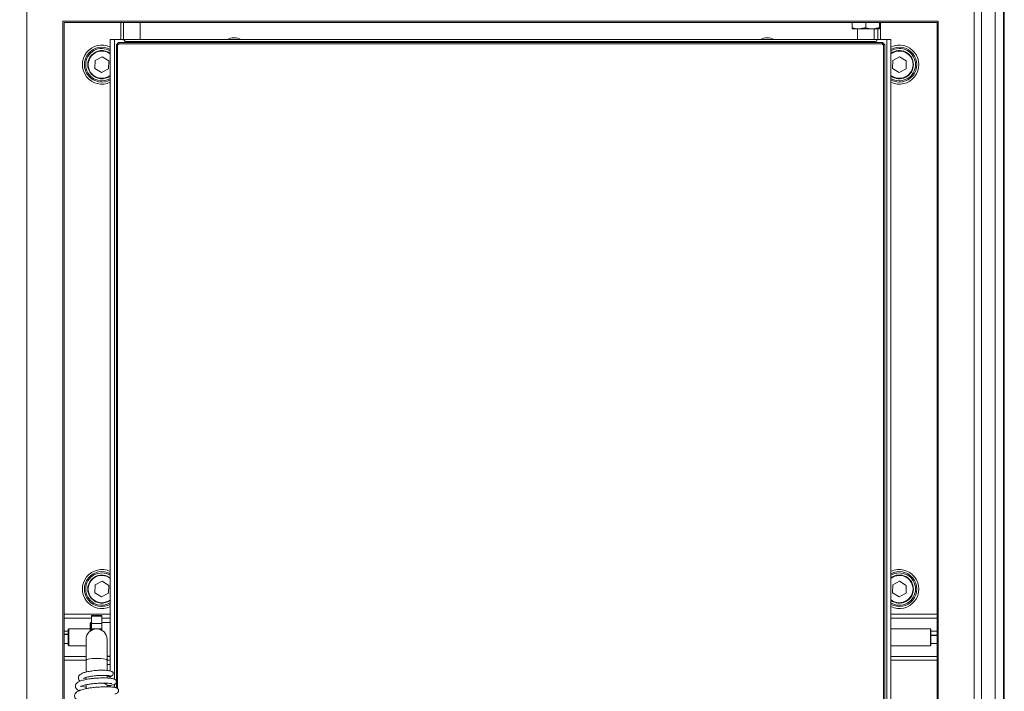
# Model space of a CAD drawing. Extents: x -3377 to -637, y 355 to 2839.
# Drawn here: x -2151 to -1681, y 2083 to 2403 of the extents above; entities that cross this region are included whole.
import ezdxf

# ---------------------------------------------------------------- set-up
doc = ezdxf.new("R2010")
doc.units = 0
doc.header["$LTSCALE"] = 5
doc.layers.add('LAYER14', color=11, linetype='Continuous')
doc.layers.add('SLD-0', color=7, linetype='Continuous')
doc.styles.add('STANDARD-BrunnerGroßer Text', font='ARIAL.TTF')
doc.dimstyles.new('STANDARD-Brunner-IIGroßer Text', dxfattribs={"dimscale": 5, "dimtxt": 5.25, "dimasz": 3, "dimexe": 3.175, "dimexo": 0, "dimgap": 0.762, "dimtad": 1, "dimdec": 1, "dimrnd": 1e-08, "dimtxsty": 'STANDARD-BrunnerGroßer Text', "dimblk": 'Filled-1', "dimcen": 0.09, "dimdle": 10, "dimclrd": 7, "dimclre": 7, "dimclrt": 7, "dimadec": 1, "dimazin": 2, "dimtfac": 0.666667, "dimtmove": 0, "dimatfit": 3, "dimldrblk": 'Filled-1', "dimfxl": 1, "dimtolj": 1, "dimlwd": 25, "dimlwe": 25, "dimarcsym": 0})

# ---------------------------------------------------------------- blocks, each defined once
blk = doc.blocks.new('Filled-1')
at = {"color": 0}
for p, q in [((0, 0), (-1, 0.167)), ((-1, 0.167), (-1, -0.167)), ((-1, 0), (0, 0)), ((-1, -0.167), (0, 0))]:
    blk.add_line(p, q, dxfattribs=at)
at = {"color": 0, "flags": 128}
blk.add_lwpolyline([(-1, -0.167), (0, 0), (-1, 0.167), (-1, -0.167)], dxfattribs=at)
at = {"color": 0}
blk.add_solid([(-1, -0.167), (0, 0), (-1, 0.167), (-1, -0.167)], dxfattribs=at)
blk = doc.blocks.new('*D12')
at = {"layer": 'Defpoints', "color": 0}
for p in [(-2101.4, 2515.68), (-2293.31, 1712.68), (-2109.32, 1712.68)]:
    blk.add_point(p, dxfattribs=at)
at = {"layer": 'SLD-0', "color": 7, "lineweight": 15}
for p, q in [((-2101.4, 2515.68), (-2309.18, 2515.68)), ((-2293.31, 2490.68), (-2293.31, 1737.68)), ((-2109.32, 1712.68), (-2309.18, 1712.68))]:
    blk.add_line(p, q, dxfattribs=at)
at = {"layer": 'SLD-0', "color": 7, "lineweight": 15, "xscale": 25, "yscale": 25, "zscale": 25}
for p, rotation in [((-2293.31, 2515.68), 90), ((-2293.31, 1712.68), 270)]:
    blk.add_blockref('Filled-1', p, dxfattribs=dict(at, rotation=rotation))
at = {"layer": 'SLD-0', "color": 7, "lineweight": 15, "insert": (-2337.99, 2175.5), "char_height": 40, "attachment_point": 2, "rotation": 90, "style": 'STANDARD-BrunnerGroßer Text'}
blk.add_mtext('\\A1;803', dxfattribs=at)
blk = doc.blocks.new('*D13')
at = {"layer": 'Defpoints', "color": 0}
for p in [(-2371.16, 2743.97), (-2004.9, 2743.97), (-2109.32, 1712.68)]:
    blk.add_point(p, dxfattribs=at)
at = {"layer": 'SLD-0', "color": 7, "lineweight": 15}
for p, q in [((-2004.9, 2743.97), (-2387.03, 2743.97)), ((-2371.16, 1737.68), (-2371.16, 2718.97)), ((-2109.32, 1712.68), (-2387.03, 1712.68))]:
    blk.add_line(p, q, dxfattribs=at)
at = {"layer": 'SLD-0', "color": 7, "lineweight": 15, "xscale": 25, "yscale": 25, "zscale": 25}
for p, rotation in [((-2371.16, 2743.97), 90), ((-2371.16, 1712.68), 270)]:
    blk.add_blockref('Filled-1', p, dxfattribs=dict(at, rotation=rotation))
at = {"layer": 'SLD-0', "color": 7, "lineweight": 15, "insert": (-2415.84, 2223.1), "char_height": 40, "attachment_point": 2, "rotation": 90, "style": 'STANDARD-BrunnerGroßer Text'}
blk.add_mtext('\\A1;1031', dxfattribs=at)

msp = doc.modelspace()

# ---------------------------------------------------------------- linework, layer by layer
at = {"color": 30, "linetype": 'Continuous', "lineweight": 15}
for p, q in [((-1681.39702, 2433.83185), (-1681.39702, 1838.83185)), ((-1692.24232, 2422.98655), (-1692.24232, 1849.67715)), ((-2147.08762, 2419.52245), (-2147.08762, 1853.68185)), ((-1695.70642, 2419.52245), (-1695.70642, 1853.68185)), ((-1712.86112, 2402.36775), (-2129.93292, 2402.36775)), ((-2129.93292, 1853.68185), (-2129.93292, 2402.36775)), ((-1712.86112, 1853.68185), (-1712.86112, 2402.36775)), ((-1713.39702, 2401.83185), (-2129.39702, 2401.83185)), ((-2129.39702, 2401.83185), (-2129.39702, 1853.68185)), ((-1713.39702, 2401.83185), (-1713.39702, 1853.68185))]:
    msp.add_line(p, q, dxfattribs=at)
at = {"color": 7, "linetype": 'Continuous', "lineweight": 15}
for p, q in [((-2102.39702, 2401.83185), (-2102.39702, 2393.68185)), ((-2101.09411, 2393.68185), (-2101.09411, 2401.83185)), ((-2093.21565, 2401.83185), (-2093.21565, 2393.68185)), ((-1753.89702, 2399.26241), (-1753.89702, 2401.83185)), ((-1753.89702, 2398.68185), (-1750.64702, 2398.68185)), ((-1750.64702, 2398.68185), (-1744.14702, 2398.68185)), ((-1747.39702, 2399.26241), (-1747.39702, 2401.83185)), ((-1744.14702, 2398.68185), (-1740.89702, 2398.68185)), ((-1741.69993, 2398.68185), (-1741.69993, 2393.68185)), ((-1740.89702, 2399.26241), (-1740.89702, 2401.83185)), ((-1740.39702, 2393.68185), (-1740.39702, 2401.83185)), ((-2107.39702, 2393.68185), (-2107.39702, 2092.59244)), ((-2107.39702, 2393.68185), (-2105.39702, 2393.68185)), ((-2101.39702, 2393.68185), (-2105.39702, 2393.68185)), ((-2105.39702, 2393.68185), (-2105.39702, 2088.75958)), ((-1741.39702, 2393.68185), (-2101.39702, 2393.68185)), ((-2100.39702, 2392.68185), (-1742.39702, 2392.68185)), ((-2100.39702, 2392.18185), (-2100.39702, 2392.68185)), ((-1742.39702, 2392.68185), (-1742.39702, 2392.18185)), ((-1737.39702, 2393.68185), (-1741.39702, 2393.68185)), ((-1737.39702, 1869.68185), (-1737.39702, 2393.68185)), ((-1737.39702, 2393.68185), (-1735.39702, 2393.68185)), ((-1735.39702, 1869.68185), (-1735.39702, 2393.68185)), ((-2104.39702, 2391.18185), (-2103.39702, 2392.18185)), ((-2104.39702, 2084.57311), (-2104.39702, 2391.18185)), ((-2104.39702, 2391.18185), (-2103.89702, 2390.97475)), ((-2103.18992, 2391.68185), (-2103.89702, 2390.97475)), ((-2103.89702, 2390.97475), (-2103.89702, 2084.19368)), ((-2103.18992, 2391.68185), (-2103.39702, 2392.18185)), ((-2103.39702, 2392.18185), (-1739.39702, 2392.18185)), ((-1739.60413, 2391.68185), (-2103.18992, 2391.68185)), ((-1739.60413, 2391.68185), (-1739.39702, 2392.18185)), ((-1738.89702, 2390.97475), (-1739.60413, 2391.68185)), ((-1739.39702, 2392.18185), (-1738.39702, 2391.18185)), ((-1738.89702, 2390.97475), (-1738.39702, 2391.18185)), ((-1738.89702, 1872.38896), (-1738.89702, 2390.97475)), ((-1738.39702, 2391.18185), (-1738.39702, 1872.18185)), ((-2114.5839, 2383.66355), (-2114.70666, 2379.91278)), ((-2111.27426, 2385.43262), (-2114.5839, 2383.66355)), ((-2108.08738, 2383.45092), (-2111.27426, 2385.43262)), ((-2108.21014, 2379.70016), (-2108.08738, 2383.45092)), ((-1734.5839, 2383.66355), (-1734.70666, 2379.91278)), ((-1731.27426, 2385.43262), (-1734.5839, 2383.66355)), ((-1728.08738, 2383.45092), (-1731.27426, 2385.43262)), ((-1728.21014, 2379.70016), (-1728.08738, 2383.45092)), ((-2114.70666, 2379.91278), (-2111.51978, 2377.93108)), ((-2111.51978, 2377.93108), (-2108.21014, 2379.70016)), ((-1734.70666, 2379.91278), (-1731.51978, 2377.93108)), ((-1731.51978, 2377.93108), (-1728.21014, 2379.70016)), ((-2111.27426, 2135.43262), (-2114.5839, 2133.66355)), ((-2108.08738, 2133.45092), (-2111.27426, 2135.43262)), ((-1731.27426, 2135.43262), (-1734.5839, 2133.66355)), ((-1728.08738, 2133.45092), (-1731.27426, 2135.43262)), ((-2114.5839, 2133.66355), (-2114.70666, 2129.91278)), ((-2108.21014, 2129.70016), (-2108.08738, 2133.45092)), ((-1734.5839, 2133.66355), (-1734.70666, 2129.91278)), ((-1728.21014, 2129.70016), (-1728.08738, 2133.45092)), ((-2114.70666, 2129.91278), (-2111.51978, 2127.93108)), ((-2111.51978, 2127.93108), (-2108.21014, 2129.70016)), ((-1734.70666, 2129.91278), (-1731.51978, 2127.93108)), ((-1731.51978, 2127.93108), (-1728.21014, 2129.70016)), ((-2129.39702, 2119.6363), (-2107.39702, 2119.6363)), ((-2116.39702, 2117.86946), (-2129.39702, 2117.86946)), ((-2116.39702, 2118.68185), (-2116.39702, 2119.11405)), ((-2116.39702, 2115.20817), (-2116.39702, 2118.68185)), ((-2111.39702, 2118.68185), (-2111.39702, 2119.11405)), ((-2111.39702, 2115.20817), (-2111.39702, 2118.68185)), ((-2107.39702, 2117.86946), (-2111.39702, 2117.86946)), ((-1735.39702, 2119.6363), (-1713.39702, 2119.6363)), ((-1713.39702, 2117.86946), (-1735.39702, 2117.86946)), ((-2127.39702, 2104.88185), (-2127.39702, 2112.48185)), ((-2127.19702, 2112.68185), (-2127.19702, 2104.68185)), ((-2116.89702, 2115.48185), (-2116.89702, 2111.68185)), ((-2116.69702, 2115.68185), (-2116.69702, 2111.82432)), ((-2116.39702, 2115.20817), (-2111.39702, 2115.20817)), ((-2116.39702, 2112.68185), (-2116.39702, 2115.20817)), ((-2116.39702, 2112.68185), (-2111.39702, 2112.68185)), ((-2116.39702, 2112.68185), (-2116.39702, 2112.01198)), ((-2111.39702, 2115.20817), (-2111.39702, 2112.68185)), ((-2111.39702, 2112.01198), (-2111.39702, 2112.68185)), ((-1716.59702, 2108.68185), (-1716.59702, 2112.68185)), ((-1716.39702, 2112.48185), (-1716.39702, 2108.68185)), ((-2127.39702, 2110.01049), (-2129.39702, 2109.99946)), ((-2118.89702, 2107.68185), (-2118.89702, 2097.76563)), ((-2108.89702, 2097.76563), (-2108.89702, 2107.68185)), ((-1716.59702, 2104.68185), (-1716.59702, 2108.68185)), ((-1716.39702, 2109.61079), (-1713.39702, 2109.59933)), ((-1716.39702, 2108.68185), (-1716.39702, 2104.88185)), ((-2129.39702, 2099.49425), (-2118.89702, 2099.49425)), ((-2118.89702, 2097.7274), (-2129.39702, 2097.7274)), ((-2108.89702, 2099.49425), (-2107.39702, 2099.49425)), ((-2107.39702, 2097.7274), (-2108.89702, 2097.7274)), ((-1735.39702, 2099.49425), (-1713.39702, 2099.49425)), ((-1713.39702, 2097.7274), (-1735.39702, 2097.7274)), ((-2107.39702, 2090.03525), (-2107.39702, 2089.17107)), ((-2109.09446, 2086.78965), (-2109.39702, 2086.65277)), ((-2107.39702, 2085.78313), (-2107.39702, 2085.02793)), ((-2105.39702, 2086.1899), (-2105.39702, 2084.83999))]:
    msp.add_line(p, q, dxfattribs=at)
at = {"color": 7, "linetype": 'Continuous', "lineweight": 15, "flags": 128}
for points in [[(-2108.89702, 2097.76563), (-2108.90868, 2097.82488), (-2109.18572, 2098.05639), (-2109.81217, 2098.26633), (-2110.74158, 2098.43913), (-2111.90502, 2098.56199), (-2113.21619, 2098.62578), (-2114.57786, 2098.62578), (-2115.88903, 2098.56199), (-2117.05246, 2098.43913), (-2117.98187, 2098.26633), (-2118.60833, 2098.05639), (-2118.88537, 2097.82488), (-2118.89702, 2097.76563)], [(-2118.84749, 2086.06984), (-2118.88537, 2086.00719), (-2118.89702, 2085.94794)]]:
    msp.add_lwpolyline(points, dxfattribs=at)
at = {"color": 7, "linetype": 'Continuous', "lineweight": 15}
for centre, radius, start, end in [((-2101.39702, 2392.68185), 1, 0, 90), ((-2048.39702, 2386.68185), 7.76629, 64.3336339, 115.6663661), ((-1794.39702, 2386.68185), 7.76629, 64.3336339, 115.6663661), ((-1741.39702, 2392.68185), 1, 90, 180), ((-2111.39702, 2381.68185), 9.29332, 64.5059915, 295.4940085), ((-2111.39702, 2381.68185), 8.31517, 61.246104, 298.753896), ((-2111.39702, 2381.68185), 7.69539, 58.6817389, 180), ((-2111.39702, 2381.68185), 6.71725, 53.4529956, 306.5470044), ((-2111.39702, 2381.68185), 6.5, 52.0201276, 268.125425), ((-1731.39702, 2381.68185), 9.29332, 244.5059915, 115.4940085), ((-1731.39702, 2381.68185), 8.31517, 241.246104, 118.753896), ((-1731.39702, 2381.68185), 7.69539, 0, 121.3182611), ((-1731.39702, 2381.68185), 6.71725, 0, 126.5470044), ((-1731.39702, 2381.68185), 6.5, 268.125425, 127.9798724), ((-2111.39702, 2381.68185), 7.69539, 180, 301.3182611), ((-1731.39702, 2381.68185), 7.69539, 238.6817389, 0), ((-1731.39702, 2381.68185), 6.71725, 233.4529956, 0), ((-2111.39702, 2381.68185), 6.5, 268.125425, 307.9798724), ((-1731.39702, 2381.68185), 6.5, 232.0201276, 268.125425), ((-2111.39702, 2131.68185), 9.29332, 64.5059915, 295.4940085), ((-2111.39702, 2131.68185), 8.31517, 61.246104, 298.753896), ((-2111.39702, 2131.68185), 7.69539, 58.6817389, 180), ((-1731.39702, 2131.68185), 9.29332, 244.5059915, 115.4940085), ((-1731.39702, 2131.68185), 8.31517, 241.246104, 118.753896), ((-1731.39702, 2131.68185), 7.69539, 0, 121.3182611), ((-2111.39702, 2131.68185), 6.71725, 53.4529956, 306.5470044), ((-2111.39702, 2131.68185), 6.5, 51.2374809, 268.125425), ((-1731.39702, 2131.68185), 6.5, 268.125425, 128.7625468), ((-1731.39702, 2131.68185), 6.71725, 0, 126.5470044), ((-2111.39702, 2131.68185), 7.69539, 180, 301.3182611), ((-1731.39702, 2131.68185), 7.69539, 238.6817389, 0), ((-1731.39702, 2131.68185), 6.71725, 233.4529956, 0), ((-2111.39702, 2131.68185), 6.5, 268.125425, 308.7625445), ((-1731.39702, 2131.68185), 6.5, 231.2374494, 268.125425), ((-2113.89702, 2107.68185), 5, 0, 180), ((-2111.69213, 2081.7817), 5.01699, 56.1425406, 96.3744983)]:
    msp.add_arc(centre, radius, start, end, dxfattribs=at)
at = {"color": 30, "linetype": 'Continuous', "lineweight": 15}
for centre, start_param, end_param in [((-2133.39702, 2401.83422), 0.480306263, 0.523598776), ((-1709.39702, 2401.83422), 2.617993878, 2.661286391)]:
    msp.add_ellipse(centre, major_axis=(4, 0), ratio=0.288675135, start_param=start_param, end_param=end_param, dxfattribs=at)
at = {"color": 7, "linetype": 'Continuous', "lineweight": 15}
for centre, major_axis, ratio, start_param, end_param in [((-2368.39702, 2108.68185), (435.8617, -1.39228), 0.006096794, 0.984941983, 0.990439006), ((-2368.39702, 2108.68185), (435.8617, 2.9733), 0.000916272, 5.292759525, 5.298256549), ((-1473.39702, 2108.68185), (435.8617, 1.78131), 0.005538234, 2.153896508, 2.162164661), ((-1473.39702, 2108.68185), (435.8617, -2.8776), 0.00194598, 4.12101086, 4.129279012)]:
    msp.add_ellipse(centre, major_axis=major_axis, ratio=ratio, start_param=start_param, end_param=end_param, dxfattribs=at)
for points, knots in [([(-1750.64702, 2398.68185), (-1750.72408, 2398.68243), (-1751.82157, 2398.6907), (-1752.89705, 2398.98695), (-1753.89702, 2399.26241)], [0, 0, 0, 0, 0.070214766, 1, 1, 1, 1]), ([(-1753.89702, 2399.26241), (-1753.89702, 2399.17641), (-1753.89702, 2398.83589), (-1753.89702, 2398.74774), (-1753.89702, 2398.68185)], [0, 0, 0, 0, 0.252563688, 1, 1, 1, 1]), ([(-1744.14702, 2398.68185), (-1744.22408, 2398.68243), (-1745.32157, 2398.6907), (-1746.39705, 2398.98695), (-1747.39702, 2399.26241)], [0, 0, 0, 0, 0.070214766, 1, 1, 1, 1]), ([(-1740.89702, 2398.68185), (-1740.89702, 2398.74774), (-1740.89702, 2398.83589), (-1740.89702, 2399.17641), (-1740.89702, 2399.26241)], [0, 0, 0, 0, 0.7474363708, 1, 1, 1, 1]), ([(-2111.10289, 2093.00119), (-2111.44964, 2093.00017), (-2112.40714, 2092.99735), (-2114.04936, 2092.8826), (-2115.66752, 2092.7117), (-2117.33187, 2092.47074), (-2119.1022, 2092.11764), (-2120.85572, 2091.52452), (-2121.97612, 2090.88509), (-2122.57875, 2089.84629), (-2122.61132, 2089.12146), (-2122.36565, 2088.47341), (-2122.04628, 2088.04819), (-2121.80436, 2087.87492), (-2121.71465, 2087.81066)], [0, 0, 0, 0, 0.062830554, 0.173495576, 0.254933383, 0.322566783, 0.449101694, 0.574491508, 0.714977101, 0.791504236, 0.861944428, 0.918143799, 0.969646405, 1, 1, 1, 1]), ([(-2111.10326, 2093.01756), (-2111.05492, 2093.01907), (-2110.82689, 2093.0262), (-2110.17459, 2092.99833), (-2109.00293, 2092.90724), (-2107.65453, 2092.69479), (-2106.62994, 2092.42582), (-2106.41298, 2092.23157), (-2106.32839, 2092.15585)], [0, 0, 0, 0, 0.01986388, 0.093704416, 0.264764841, 0.540231319, 0.820761943, 1, 1, 1, 1]), ([(-2108.90303, 2085.69695), (-2108.8068, 2085.69862), (-2108.24634, 2085.70833), (-2107.15344, 2085.79186), (-2106.10595, 2085.93622), (-2105.4317, 2086.15978), (-2105.0587, 2086.34814), (-2104.70168, 2086.71957), (-2104.51568, 2087.11376), (-2104.46802, 2087.51088), (-2104.54333, 2087.93535), (-2104.76078, 2088.32206), (-2105.13294, 2088.64599), (-2105.54203, 2088.84133), (-2106.0152, 2088.97814), (-2106.81043, 2089.12454), (-2108.00586, 2089.24342), (-2109.63088, 2089.31629), (-2111.65789, 2089.31272), (-2113.82834, 2089.21644), (-2115.82988, 2089.04151), (-2117.542, 2088.82205), (-2118.9441, 2088.58169), (-2120.41576, 2088.26211), (-2121.95769, 2087.77509), (-2123.06927, 2087.20138), (-2123.81397, 2086.39934), (-2124.06878, 2085.6389), (-2124.02448, 2085.04628), (-2123.80946, 2084.51613), (-2123.50308, 2084.10256), (-2123.07288, 2083.72646), (-2122.63076, 2083.43369), (-2122.27034, 2083.28518), (-2122.17857, 2083.24737)], [0, 0, 0, 0, 0.007922851, 0.046147316, 0.109561511, 0.134561298, 0.156702423, 0.169581203, 0.183491159, 0.197081442, 0.208774067, 0.226853047, 0.242588992, 0.261250425, 0.287860415, 0.328325122, 0.367844825, 0.415345161, 0.469854126, 0.521611502, 0.568384716, 0.610121327, 0.646732612, 0.678155345, 0.736573949, 0.798852726, 0.831649592, 0.864599159, 0.892254649, 0.913394342, 0.932637937, 0.957931017, 0.989289167, 1, 1, 1, 1]), ([(-2120.08298, 2089.10919), (-2120.08782, 2089.08917), (-2120.10079, 2089.03548), (-2119.81385, 2089.22876), (-2119.19831, 2089.47299), (-2118.046, 2089.80825), (-2116.18196, 2090.15766), (-2114.11837, 2090.394), (-2112.27966, 2090.50858), (-2110.82984, 2090.54902), (-2109.46624, 2090.53419), (-2108.35499, 2090.46038), (-2107.58928, 2090.34058), (-2107.51566, 2090.24544), (-2107.47892, 2090.19796)], [0, 0, 0, 0, 0.029162571, 0.078184951, 0.141887355, 0.229082525, 0.339675181, 0.473215334, 0.548700745, 0.629720724, 0.716065454, 0.807496537, 0.903937239, 1, 1, 1, 1]), ([(-2118.89702, 2089.1873), (-2118.94817, 2089.19998), (-2119.18806, 2089.25949), (-2119.32722, 2089.31756), (-2119.4367, 2089.36324)], [0, 0, 0, 0, 0.213212775, 1, 1, 1, 1]), ([(-2108.89702, 2089.86455), (-2108.39625, 2089.89633), (-2107.30116, 2089.96584), (-2107.07594, 2090.10733), (-2106.95371, 2090.18411)], [0, 0, 0, 0, 0.4572918195, 1, 1, 1, 1]), ([(-2107.58472, 2090.00528), (-2107.37387, 2090.02836), (-2106.94473, 2090.07533), (-2106.41434, 2090.39185), (-2106.06742, 2090.80882), (-2105.92471, 2091.25012), (-2105.95519, 2091.63609), (-2106.07986, 2091.99201), (-2106.24507, 2092.17322), (-2106.26963, 2092.20016)], [0, 0, 0, 0, 0.155895746, 0.317290954, 0.479209805, 0.639249926, 0.79896836, 0.970120611, 1, 1, 1, 1]), ([(-2104.35835, 2084.46426), (-2104.40077, 2084.52632), (-2104.48373, 2084.64765), (-2105.1067, 2084.81009), (-2106.00613, 2084.93913), (-2107.47184, 2085.05558), (-2109.64891, 2085.10442), (-2112.42287, 2085.0125), (-2114.9514, 2084.80978), (-2117.05763, 2084.54479), (-2118.69292, 2084.26304), (-2119.96665, 2083.9823), (-2120.97571, 2083.70592), (-2121.88468, 2083.39647), (-2122.87604, 2082.94989), (-2123.80079, 2082.36115), (-2124.48402, 2081.20997), (-2124.36568, 2080.15568), (-2123.84056, 2079.38103), (-2123.24134, 2078.90414), (-2122.7147, 2078.58239), (-2122.27416, 2078.41176), (-2122.11696, 2078.35087)], [0, 0, 0, 0, 0.054852695, 0.107244963, 0.15717097, 0.204631077, 0.291902075, 0.369507861, 0.437419319, 0.495650343, 0.544166187, 0.582908096, 0.619729002, 0.653238216, 0.690044055, 0.751246105, 0.81355893, 0.867157004, 0.909878636, 0.942290793, 0.97940734, 1, 1, 1, 1]), ([(-2121.5572, 2085.17426), (-2121.54466, 2085.17652), (-2121.51188, 2085.18243), (-2121.25302, 2085.33461), (-2120.70059, 2085.5632), (-2119.85069, 2085.82502), (-2118.86997, 2086.05067), (-2117.93427, 2086.22632), (-2117.03866, 2086.36763), (-2115.71459, 2086.54414), (-2113.66894, 2086.738), (-2111.15623, 2086.83412), (-2109.11571, 2086.81287), (-2107.65066, 2086.71068), (-2106.99159, 2086.64923), (-2106.69131, 2086.58597), (-2106.69395, 2086.62059), (-2106.69435, 2086.62576)], [0, 0, 0, 0, 0.031787673, 0.083115089, 0.148521289, 0.220565883, 0.282866025, 0.334562822, 0.375930432, 0.4192579, 0.526779452, 0.656185494, 0.76580831, 0.849007585, 0.939142414, 0.990902504, 1, 1, 1, 1]), ([(-2118.89702, 2084.8109), (-2118.96705, 2084.82307), (-2119.62814, 2084.93799), (-2120.37193, 2085.16323), (-2120.84107, 2085.35132), (-2121.01468, 2085.42092)], [0, 0, 0, 0, 0.069449572, 0.655645215, 1, 1, 1, 1]), ([(-2105.26074, 2081.74824), (-2105.0195, 2081.77838), (-2104.52717, 2081.83989), (-2103.92827, 2082.18411), (-2103.5365, 2082.63038), (-2103.3778, 2083.09989), (-2103.40755, 2083.51089), (-2103.65156, 2084.04139), (-2104.15445, 2084.4905), (-2104.74218, 2084.7381), (-2105.087, 2084.77024), (-2105.2612, 2084.78648)], [0, 0, 0, 0, 0.112487725, 0.229575699, 0.349125736, 0.469844173, 0.591953425, 0.71975462, 0.855571389, 0.927033297, 1, 1, 1, 1])]:
    msp.add_open_spline(points, degree=3, knots=knots, dxfattribs=at)
for points in [[(-1751.39702, 2398.68185), (-1751.39702, 2393.68185)], [(-1747.39702, 2399.26241), (-1750.64702, 2398.68185)], [(-1740.89702, 2399.26241), (-1744.14702, 2398.68185)], [(-1743.39702, 2393.68185), (-1743.39702, 2398.68185)], [(-2111.39702, 2119.11405), (-2116.39702, 2119.11405)], [(-2111.39702, 2118.68185), (-2116.39702, 2118.68185)], [(-2127.39702, 2111.68185), (-2129.39702, 2111.68185)], [(-2127.19702, 2112.68185), (-2127.39702, 2112.48185)], [(-2116.89702, 2112.68185), (-2127.19702, 2112.68185)], [(-2116.69702, 2115.68185), (-2116.89702, 2115.48185)], [(-2116.39702, 2115.68185), (-2116.69702, 2115.68185)], [(-2107.39702, 2115.68185), (-2111.39702, 2115.68185)], [(-1716.59702, 2112.68185), (-1735.39702, 2112.68185)], [(-1716.39702, 2112.48185), (-1716.59702, 2112.68185)], [(-1713.39702, 2111.68185), (-1716.39702, 2111.68185)], [(-2129.39702, 2105.68185), (-2127.39702, 2105.68185)], [(-2127.39702, 2104.88185), (-2127.19702, 2104.68185)], [(-2127.19702, 2104.68185), (-2118.89702, 2104.68185)], [(-1735.39702, 2104.68185), (-1716.59702, 2104.68185)], [(-1716.59702, 2104.68185), (-1716.39702, 2104.88185)], [(-1716.39702, 2105.68185), (-1713.39702, 2105.68185)], [(-2118.89702, 2097.76563), (-2118.89702, 2092.11999)], [(-2108.89702, 2099.68185), (-2107.39702, 2099.68185)], [(-2108.89702, 2092.86254), (-2108.89702, 2097.76563)], [(-2107.39702, 2095.78185), (-2108.89702, 2095.78185)], [(-2118.89702, 2089.54245), (-2118.89702, 2088.5793)], [(-2108.89702, 2089.26993), (-2108.89702, 2090.48435)], [(-2118.89702, 2085.94794), (-2118.89702, 2084.2087)], [(-2109.39702, 2086.32639), (-2109.39702, 2086.79691)], [(-2108.89702, 2085.05873), (-2108.89702, 2085.94794)]]:
    msp.add_open_spline(points, degree=1, dxfattribs=at)
at = {"layer": 'LAYER14', "color": 7, "linetype": 'Continuous', "lineweight": 15}
for p, q in [((-1681.82527, 1736.08873), (-1681.82527, 2561.88873)), ((-1685.82526, 1737.98874), (-1685.82526, 2559.98871))]:
    msp.add_line(p, q, dxfattribs=at)

# ---------------------------------------------------------------- dimensions: what is measured, and where the dimension line sits
at = {"layer": 'SLD-0', "lineweight": 15}
for base, p1, p2, picture, middle in [((-2371.1557, 2743.96792), (-2109.31634, 1712.68185), (-2004.89702, 2743.96792), '*D13', (-2371.1557, 2223.10219)), ((-2293.30843, 1712.68185), (-2101.39702, 2515.68185), (-2109.31634, 1712.68185), '*D12', (-2293.30843, 2175.50009))]:
    dim = msp.add_linear_dim(base=base, p1=p1, p2=p2, angle=90, dimstyle='STANDARD-Brunner-IIGroßer Text', override={"dimtxt": 8, "dimasz": 5, "dimdec": 0, "dimtxsty": 'STANDARD-BrunnerGroßer Text', "dimlwd": 15, "dimlwe": 15}, dxfattribs=at)
    dim.commit()
    dim.dimension.update_dxf_attribs({"geometry": picture, "text_midpoint": middle, "dimtype": 160})

doc.saveas('drawing.dxf')
